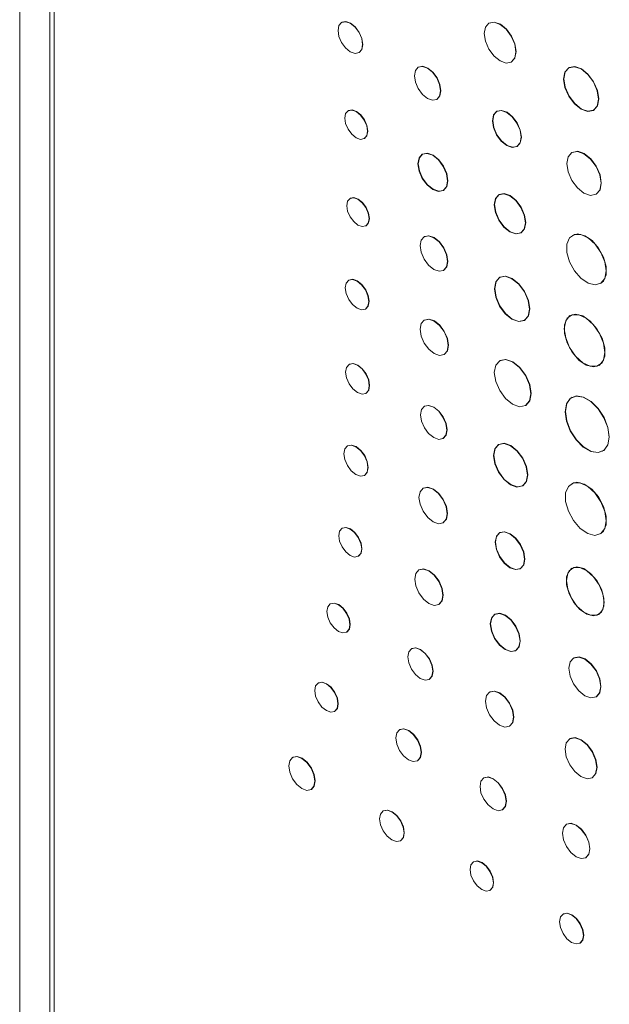
# Model space of a CAD drawing. Units: inches. Extents: x 1.71 to 10.21, y 1.4 to 6.72.
# Drawn here: x 8.55 to 8.93, y 4.22 to 4.86 of the extents above; entities that cross this region are included whole.
import ezdxf

# ---------------------------------------------------------------- set-up
doc = ezdxf.new("R2010")
doc.units = ezdxf.units.IN
doc.header["$MEASUREMENT"] = 0

msp = doc.modelspace()

# ---------------------------------------------------------------- linework, layer by layer
at = {"color": 7, "linetype": 'Continuous', "lineweight": 15}
for p, q in [((8.54653, 5.49936), (8.54653, 4.00019)), ((8.90067, 4.82923), (8.90049, 4.82913)), ((8.85418, 4.80107), (8.854, 4.80097)), ((8.91637, 4.80163), (8.91654, 4.80173)), ((8.86708, 4.77831), (8.86726, 4.77841)), ((8.80625, 4.77341), (8.80607, 4.77331)), ((8.81957, 4.74992), (8.81975, 4.75003)), ((8.85556, 4.74732), (8.85539, 4.74722)), ((8.86962, 4.72256), (8.8698, 4.72266)), ((8.90147, 4.66928), (8.90129, 4.66917)), ((8.75907, 4.63783), (8.7589, 4.63772)), ((8.91988, 4.63697), (8.92006, 4.63708)), ((8.76969, 4.61903), (8.76986, 4.61913)), ((8.90247, 4.61647), (8.90229, 4.61637)), ((8.85538, 4.58613), (8.85521, 4.58603)), ((8.92231, 4.58169), (8.92248, 4.5818)), ((8.87066, 4.55926), (8.87084, 4.55937)), ((8.85604, 4.52915), (8.85586, 4.52905)), ((8.86923, 4.50588), (8.86941, 4.50599)), ((8.90263, 4.50618), (8.90245, 4.50608)), ((8.85291, 4.47653), (8.85273, 4.47643)), ((8.91968, 4.47624), (8.91985, 4.47634)), ((8.86627, 4.45298), (8.86645, 4.45308)), ((8.79156, 4.40212), (8.79139, 4.40202)), ((8.80294, 4.382), (8.80312, 4.3821)), ((8.89914, 4.34107), (8.89897, 4.34097)), ((8.91143, 4.31939), (8.9116, 4.31949))]:
    msp.add_line(p, q, dxfattribs=at)
at = {"color": 144, "linetype": 'Continuous', "lineweight": 0}
for p, q in [((8.56597, 5.48936), (8.56597, 4.09675)), ((8.5688, 5.48528), (8.5688, 4.09798)), ((8.5688, 4.836), (8.5688, 4.83707)), ((8.5688, 4.73394), (8.5688, 4.735)), ((8.5688, 4.63187), (8.5688, 4.63293)), ((8.5688, 4.5298), (8.5688, 4.53086)), ((8.5688, 4.42773), (8.5688, 4.4288)), ((8.5688, 4.32567), (8.5688, 4.32673))]:
    msp.add_line(p, q, dxfattribs=at)
at = {"color": 144, "linetype": 'Continuous', "lineweight": 0, "flags": 128}
for points in [[(8.76761, 4.84405), (8.76701, 4.84791), (8.76529, 4.85188), (8.76271, 4.85536), (8.75967, 4.85781), (8.75663, 4.85886), (8.75406, 4.85836), (8.75234, 4.85638), (8.75173, 4.85322), (8.75234, 4.84936), (8.75406, 4.84539), (8.75663, 4.84192), (8.75967, 4.83947), (8.76271, 4.83841), (8.76529, 4.83891), (8.76701, 4.84089), (8.76761, 4.84405)], [(8.76538, 4.83896), (8.76547, 4.83901), (8.76719, 4.841), (8.76779, 4.84416), (8.76719, 4.84801), (8.76547, 4.85198), (8.76289, 4.85546), (8.75985, 4.85791), (8.75681, 4.85897), (8.75423, 4.85847), (8.75415, 4.85841)], [(8.86642, 4.83943), (8.86565, 4.84439), (8.86344, 4.84949), (8.86013, 4.85395), (8.85622, 4.8571), (8.85232, 4.85846), (8.84901, 4.85781), (8.8468, 4.85527), (8.84602, 4.85121), (8.8468, 4.84625), (8.84901, 4.84115), (8.85232, 4.83669), (8.85622, 4.83354), (8.86013, 4.83218), (8.86344, 4.83283), (8.86565, 4.83537), (8.86642, 4.83943)], [(8.86352, 4.83288), (8.86361, 4.83293), (8.86583, 4.83547), (8.8666, 4.83953), (8.86583, 4.84449), (8.86361, 4.84959), (8.8603, 4.85405), (8.8564, 4.8572), (8.8525, 4.85856), (8.84919, 4.85792), (8.8491, 4.85786)], [(8.81789, 4.81423), (8.81725, 4.81833), (8.81542, 4.82255), (8.81268, 4.82625), (8.80944, 4.82886), (8.80621, 4.82998), (8.80347, 4.82945), (8.80164, 4.82734), (8.801, 4.82398), (8.80164, 4.81988), (8.80347, 4.81566), (8.80621, 4.81196), (8.80944, 4.80935), (8.81268, 4.80823), (8.81542, 4.80876), (8.81725, 4.81087), (8.81789, 4.81423)], [(8.8155, 4.80881), (8.81559, 4.80886), (8.81742, 4.81097), (8.81807, 4.81433), (8.81742, 4.81843), (8.81559, 4.82266), (8.81285, 4.82635), (8.80962, 4.82896), (8.80639, 4.83008), (8.80365, 4.82955), (8.80356, 4.8295)], [(8.77077, 4.78817), (8.77021, 4.79173), (8.76862, 4.7954), (8.76624, 4.79861), (8.76343, 4.80088), (8.76062, 4.80186), (8.75824, 4.8014), (8.75665, 4.79956), (8.75609, 4.79664), (8.75665, 4.79308), (8.75824, 4.78941), (8.76062, 4.7862), (8.76343, 4.78393), (8.76624, 4.78295), (8.76862, 4.78342), (8.77021, 4.78525), (8.77077, 4.78817)], [(8.76871, 4.78347), (8.7688, 4.78352), (8.77039, 4.78535), (8.77095, 4.78827), (8.77039, 4.79184), (8.7688, 4.7955), (8.76642, 4.79872), (8.76361, 4.80098), (8.7608, 4.80196), (8.75842, 4.8015), (8.75833, 4.80145)], [(8.9213, 4.75462), (8.92046, 4.75996), (8.91808, 4.76545), (8.91452, 4.77026), (8.91031, 4.77366), (8.9061, 4.77512), (8.90254, 4.77443), (8.90015, 4.77168), (8.89932, 4.76731), (8.90015, 4.76197), (8.90254, 4.75648), (8.9061, 4.75167), (8.91031, 4.74827), (8.91452, 4.74681), (8.91808, 4.7475), (8.92046, 4.75025), (8.9213, 4.75462)], [(8.91817, 4.74756), (8.91826, 4.74761), (8.92064, 4.75035), (8.92148, 4.75472), (8.92064, 4.76006), (8.91826, 4.76556), (8.91469, 4.77037), (8.91049, 4.77376), (8.90628, 4.77522), (8.90271, 4.77453), (8.90263, 4.77448)], [(8.77182, 4.73176), (8.77127, 4.73527), (8.7697, 4.73888), (8.76736, 4.74204), (8.7646, 4.74427), (8.76184, 4.74523), (8.7595, 4.74477), (8.75793, 4.74297), (8.75738, 4.7401), (8.75793, 4.73659), (8.7595, 4.73298), (8.76184, 4.72983), (8.7646, 4.7276), (8.76736, 4.72664), (8.7697, 4.72709), (8.77127, 4.72889), (8.77182, 4.73176)], [(8.76979, 4.72714), (8.76988, 4.72719), (8.77145, 4.72899), (8.772, 4.73187), (8.77145, 4.73537), (8.76988, 4.73898), (8.76754, 4.74214), (8.76478, 4.74437), (8.76201, 4.74533), (8.75967, 4.74488), (8.75958, 4.74482)], [(8.81988, 4.69844), (8.81997, 4.69849), (8.82189, 4.7007), (8.82256, 4.70422), (8.82189, 4.70852), (8.81997, 4.71294), (8.8171, 4.71681), (8.81371, 4.71955), (8.81033, 4.72072), (8.80746, 4.72017), (8.80737, 4.72011)], [(8.92456, 4.69803), (8.9237, 4.70383), (8.92125, 4.70983), (8.91752, 4.71524), (8.91303, 4.71931), (8.90837, 4.72149), (8.90419, 4.7215), (8.90105, 4.71933), (8.89936, 4.71528), (8.89936, 4.70988), (8.90105, 4.70388), (8.90419, 4.69808), (8.90837, 4.69326), (8.91303, 4.69008), (8.91752, 4.68896), (8.92125, 4.69006), (8.9237, 4.69322), (8.92456, 4.69803)], [(8.92093, 4.68985), (8.92284, 4.69151), (8.92452, 4.69556), (8.92452, 4.70095), (8.92284, 4.70696), (8.91969, 4.71276), (8.91551, 4.71758), (8.91086, 4.72076), (8.90636, 4.72188), (8.90295, 4.72099)], [(8.82238, 4.70412), (8.82171, 4.70842), (8.81979, 4.71284), (8.81692, 4.71671), (8.81354, 4.71944), (8.81015, 4.72062), (8.80728, 4.72006), (8.80536, 4.71786), (8.80469, 4.71434), (8.80536, 4.71004), (8.80728, 4.70562), (8.81015, 4.70174), (8.81354, 4.69901), (8.81692, 4.69784), (8.81979, 4.69839), (8.82171, 4.7006), (8.82238, 4.70412)], [(8.77162, 4.67832), (8.77104, 4.68203), (8.76939, 4.68583), (8.76692, 4.68917), (8.764, 4.69152), (8.76109, 4.69254), (8.75861, 4.69206), (8.75696, 4.69016), (8.75638, 4.68712), (8.75696, 4.68342), (8.75861, 4.67961), (8.76109, 4.67628), (8.764, 4.67392), (8.76692, 4.67291), (8.76939, 4.67339), (8.77104, 4.67529), (8.77162, 4.67832)], [(8.76948, 4.67344), (8.76957, 4.67349), (8.77122, 4.67539), (8.7718, 4.67843), (8.77122, 4.68213), (8.76957, 4.68594), (8.7671, 4.68927), (8.76418, 4.69163), (8.76126, 4.69264), (8.75879, 4.69216), (8.7587, 4.69211)], [(8.87521, 4.67344), (8.87434, 4.67894), (8.87189, 4.68459), (8.86822, 4.68955), (8.86389, 4.69304), (8.85956, 4.69455), (8.85589, 4.69383), (8.85343, 4.69101), (8.85257, 4.68651), (8.85343, 4.68101), (8.85589, 4.67535), (8.85956, 4.6704), (8.86389, 4.6669), (8.86822, 4.6654), (8.87189, 4.66611), (8.87434, 4.66894), (8.87521, 4.67344)], [(8.85275, 4.68661), (8.85361, 4.68111), (8.85606, 4.67545), (8.85974, 4.6705), (8.86407, 4.66701), (8.8684, 4.6655), (8.87207, 4.66621), (8.87452, 4.66904), (8.87538, 4.67354), (8.87452, 4.67904), (8.87207, 4.6847), (8.8684, 4.68965), (8.86407, 4.69314), (8.85974, 4.69465), (8.85606, 4.69393), (8.85361, 4.69111), (8.85275, 4.68661)], [(8.82276, 4.64994), (8.82207, 4.65435), (8.82011, 4.65887), (8.81717, 4.66284), (8.8137, 4.66564), (8.81023, 4.66684), (8.80729, 4.66627), (8.80533, 4.66401), (8.80464, 4.6604), (8.80533, 4.656), (8.80729, 4.65147), (8.81023, 4.64751), (8.8137, 4.64471), (8.81717, 4.64351), (8.82011, 4.64408), (8.82207, 4.64634), (8.82276, 4.64994)], [(8.82019, 4.64413), (8.82028, 4.64418), (8.82225, 4.64644), (8.82294, 4.65005), (8.82225, 4.65445), (8.82028, 4.65898), (8.81734, 4.66294), (8.81388, 4.66574), (8.81041, 4.66694), (8.80747, 4.66637), (8.80738, 4.66632)], [(8.87613, 4.61882), (8.87523, 4.62457), (8.87267, 4.63047), (8.86884, 4.63564), (8.86431, 4.63929), (8.85979, 4.64086), (8.85596, 4.64012), (8.8534, 4.63717), (8.8525, 4.63247), (8.8534, 4.62673), (8.85596, 4.62082), (8.85979, 4.61565), (8.86431, 4.612), (8.86884, 4.61043), (8.87267, 4.61117), (8.87523, 4.61412), (8.87613, 4.61882)], [(8.87276, 4.61122), (8.87285, 4.61127), (8.87541, 4.61422), (8.87631, 4.61893), (8.87541, 4.62467), (8.87285, 4.63057), (8.86901, 4.63575), (8.86449, 4.63939), (8.85997, 4.64097), (8.85613, 4.64022), (8.85605, 4.64017)], [(8.8219, 4.59537), (8.82126, 4.59949), (8.81942, 4.60373), (8.81666, 4.60745), (8.81342, 4.61007), (8.81017, 4.6112), (8.80741, 4.61067), (8.80557, 4.60855), (8.80493, 4.60517), (8.80557, 4.60104), (8.80741, 4.5968), (8.81017, 4.59309), (8.81342, 4.59046), (8.81666, 4.58934), (8.81942, 4.58987), (8.82126, 4.59199), (8.8219, 4.59537)], [(8.81951, 4.58992), (8.8196, 4.58997), (8.82144, 4.59209), (8.82208, 4.59547), (8.82144, 4.59959), (8.8196, 4.60384), (8.81684, 4.60755), (8.81359, 4.61017), (8.81034, 4.6113), (8.80759, 4.61077), (8.8075, 4.61072)], [(8.77104, 4.5711), (8.77045, 4.57488), (8.76877, 4.57876), (8.76625, 4.58216), (8.76327, 4.58456), (8.7603, 4.58559), (8.75778, 4.5851), (8.7561, 4.58316), (8.7555, 4.58007), (8.7561, 4.5763), (8.75778, 4.57241), (8.7603, 4.56901), (8.76327, 4.56661), (8.76625, 4.56558), (8.76877, 4.56607), (8.77045, 4.56801), (8.77104, 4.5711)], [(8.76885, 4.56612), (8.76894, 4.56617), (8.77063, 4.56811), (8.77122, 4.5712), (8.77063, 4.57498), (8.76894, 4.57886), (8.76642, 4.58226), (8.76345, 4.58466), (8.76048, 4.58569), (8.75796, 4.5852), (8.75787, 4.58515)], [(8.82212, 4.5414), (8.82142, 4.54582), (8.81945, 4.55036), (8.8165, 4.55434), (8.81302, 4.55715), (8.80954, 4.55836), (8.80659, 4.55779), (8.80462, 4.55552), (8.80392, 4.5519), (8.80462, 4.54748), (8.80659, 4.54293), (8.80954, 4.53895), (8.81302, 4.53614), (8.8165, 4.53493), (8.81945, 4.53551), (8.82142, 4.53778), (8.82212, 4.5414)], [(8.81954, 4.53556), (8.81963, 4.53561), (8.8216, 4.53788), (8.82229, 4.5415), (8.8216, 4.54592), (8.81963, 4.55046), (8.81668, 4.55445), (8.8132, 4.55725), (8.80972, 4.55846), (8.80676, 4.55789), (8.80668, 4.55784)], [(8.9247, 4.53684), (8.92381, 4.54287), (8.92125, 4.54912), (8.91738, 4.55474), (8.9127, 4.55897), (8.90786, 4.56124), (8.90352, 4.56125), (8.90024, 4.559), (8.89849, 4.55478), (8.89849, 4.54917), (8.90024, 4.54293), (8.90352, 4.53689), (8.90786, 4.53188), (8.9127, 4.52857), (8.91738, 4.52741), (8.92125, 4.52855), (8.92381, 4.53184), (8.9247, 4.53684)], [(8.92092, 4.52833), (8.9229, 4.53005), (8.92465, 4.53427), (8.92465, 4.53988), (8.9229, 4.54612), (8.91963, 4.55216), (8.91528, 4.55717), (8.91044, 4.56048), (8.90577, 4.56164), (8.90222, 4.56071)], [(8.767, 4.51866), (8.76643, 4.52225), (8.76483, 4.52595), (8.76243, 4.52918), (8.7596, 4.53147), (8.75677, 4.53245), (8.75437, 4.53198), (8.75277, 4.53014), (8.75221, 4.5272), (8.75277, 4.52361), (8.75437, 4.51991), (8.75677, 4.51667), (8.7596, 4.51439), (8.76243, 4.51341), (8.76483, 4.51387), (8.76643, 4.51572), (8.767, 4.51866)], [(8.76492, 4.51393), (8.76501, 4.51398), (8.76661, 4.51582), (8.76717, 4.51876), (8.76661, 4.52236), (8.76501, 4.52605), (8.76261, 4.52929), (8.75978, 4.53157), (8.75695, 4.53255), (8.75455, 4.53209), (8.75446, 4.53203)], [(8.81935, 4.48869), (8.81866, 4.49311), (8.81669, 4.49766), (8.81374, 4.50164), (8.81025, 4.50445), (8.80677, 4.50566), (8.80382, 4.50508), (8.80185, 4.50281), (8.80116, 4.49919), (8.80185, 4.49477), (8.80382, 4.49023), (8.80677, 4.48625), (8.81025, 4.48344), (8.81374, 4.48223), (8.81669, 4.4828), (8.81866, 4.48507), (8.81935, 4.48869)], [(8.81677, 4.48285), (8.81686, 4.4829), (8.81884, 4.48517), (8.81953, 4.48879), (8.81884, 4.49321), (8.81686, 4.49776), (8.81391, 4.50174), (8.81043, 4.50455), (8.80695, 4.50576), (8.804, 4.50518), (8.80391, 4.50513)], [(8.75945, 4.46974), (8.75888, 4.47336), (8.75727, 4.47708), (8.75485, 4.48034), (8.752, 4.48264), (8.74915, 4.48363), (8.74673, 4.48316), (8.74512, 4.48131), (8.74455, 4.47834), (8.74512, 4.47472), (8.74673, 4.471), (8.74915, 4.46774), (8.752, 4.46544), (8.75485, 4.46445), (8.75727, 4.46492), (8.75888, 4.46678), (8.75945, 4.46974)], [(8.75735, 4.46497), (8.75744, 4.46502), (8.75906, 4.46688), (8.75963, 4.46984), (8.75906, 4.47346), (8.75744, 4.47718), (8.75503, 4.48044), (8.75218, 4.48274), (8.74933, 4.48373), (8.74691, 4.48327), (8.74682, 4.48321)], [(8.81283, 4.43969), (8.81221, 4.44361), (8.81047, 4.44764), (8.80785, 4.45117), (8.80476, 4.45366), (8.80168, 4.45473), (8.79906, 4.45423), (8.79731, 4.45221), (8.7967, 4.449), (8.79731, 4.44509), (8.79906, 4.44106), (8.80168, 4.43753), (8.80476, 4.43504), (8.80785, 4.43396), (8.81047, 4.43447), (8.81221, 4.43648), (8.81283, 4.43969)], [(8.81055, 4.43452), (8.81064, 4.43457), (8.81239, 4.43659), (8.81301, 4.4398), (8.81239, 4.44371), (8.81064, 4.44774), (8.80803, 4.45127), (8.80494, 4.45376), (8.80185, 4.45484), (8.79924, 4.45433), (8.79915, 4.45428)], [(8.92111, 4.42979), (8.92033, 4.43477), (8.9181, 4.43989), (8.91478, 4.44437), (8.91086, 4.44754), (8.90694, 4.4489), (8.90361, 4.44826), (8.90139, 4.4457), (8.90061, 4.44162), (8.90139, 4.43664), (8.90361, 4.43152), (8.90694, 4.42703), (8.91086, 4.42387), (8.91478, 4.4225), (8.9181, 4.42315), (8.92033, 4.42571), (8.92111, 4.42979)], [(8.91819, 4.4232), (8.91828, 4.42325), (8.9205, 4.42581), (8.92128, 4.42989), (8.9205, 4.43487), (8.91828, 4.43999), (8.91496, 4.44448), (8.91103, 4.44764), (8.90711, 4.449), (8.90379, 4.44836), (8.9037, 4.44831)], [(8.75172, 4.41863), (8.75115, 4.42226), (8.74953, 4.42599), (8.7471, 4.42927), (8.74424, 4.43157), (8.74138, 4.43257), (8.73895, 4.4321), (8.73733, 4.43023), (8.73676, 4.42726), (8.73733, 4.42363), (8.73895, 4.41989), (8.74138, 4.41662), (8.74424, 4.41431), (8.7471, 4.41331), (8.74953, 4.41379), (8.75115, 4.41565), (8.75172, 4.41863)], [(8.74961, 4.41384), (8.7497, 4.41389), (8.75132, 4.41575), (8.75189, 4.41873), (8.75132, 4.42236), (8.7497, 4.4261), (8.74728, 4.42937), (8.74442, 4.43168), (8.74156, 4.43267), (8.73913, 4.4322), (8.73904, 4.43215)], [(8.86484, 4.41008), (8.86416, 4.41445), (8.86221, 4.41895), (8.85929, 4.42289), (8.85585, 4.42566), (8.85241, 4.42686), (8.84949, 4.42629), (8.84754, 4.42405), (8.84685, 4.42047), (8.84754, 4.4161), (8.84949, 4.4116), (8.85241, 4.40767), (8.85585, 4.40489), (8.85929, 4.40369), (8.86221, 4.40426), (8.86416, 4.4065), (8.86484, 4.41008)], [(8.8623, 4.40431), (8.86239, 4.40436), (8.86434, 4.4066), (8.86502, 4.41018), (8.86434, 4.41455), (8.86239, 4.41905), (8.85947, 4.42299), (8.85602, 4.42577), (8.85258, 4.42696), (8.84966, 4.4264), (8.84958, 4.42634)], [(8.91862, 4.37767), (8.91784, 4.38266), (8.91562, 4.38779), (8.91229, 4.39228), (8.90836, 4.39545), (8.90443, 4.39681), (8.9011, 4.39617), (8.89888, 4.39361), (8.8981, 4.38952), (8.89888, 4.38454), (8.9011, 4.37941), (8.90443, 4.37492), (8.90836, 4.37175), (8.91229, 4.37038), (8.91562, 4.37103), (8.91784, 4.37359), (8.91862, 4.37767)], [(8.9157, 4.37108), (8.91579, 4.37113), (8.91802, 4.37369), (8.9188, 4.37777), (8.91802, 4.38276), (8.91579, 4.38789), (8.91246, 4.39238), (8.90854, 4.39555), (8.90461, 4.39692), (8.90128, 4.39627), (8.90119, 4.39622)], [(8.73688, 4.36885), (8.73624, 4.37296), (8.7344, 4.37718), (8.73166, 4.38088), (8.72843, 4.38349), (8.72519, 4.38461), (8.72245, 4.38408), (8.72062, 4.38197), (8.71997, 4.37861), (8.72062, 4.3745), (8.72245, 4.37028), (8.72519, 4.36658), (8.72843, 4.36397), (8.73166, 4.36284), (8.7344, 4.36337), (8.73624, 4.36548), (8.73688, 4.36885)], [(8.73449, 4.36343), (8.73458, 4.36348), (8.73641, 4.36559), (8.73706, 4.36895), (8.73641, 4.37306), (8.73458, 4.37728), (8.73184, 4.38098), (8.7286, 4.38359), (8.72537, 4.38472), (8.72263, 4.38418), (8.72254, 4.38413)], [(8.86011, 4.3557), (8.85947, 4.35979), (8.85764, 4.36399), (8.85492, 4.36768), (8.8517, 4.37027), (8.84848, 4.37139), (8.84575, 4.37086), (8.84392, 4.36876), (8.84328, 4.36541), (8.84392, 4.36133), (8.84575, 4.35712), (8.84848, 4.35344), (8.8517, 4.35084), (8.85492, 4.34972), (8.85764, 4.35025), (8.85947, 4.35235), (8.86011, 4.3557)], [(8.85773, 4.3503), (8.85782, 4.35036), (8.85965, 4.35245), (8.86029, 4.3558), (8.85965, 4.35989), (8.85782, 4.3641), (8.85509, 4.36778), (8.85187, 4.37038), (8.84865, 4.37149), (8.84592, 4.37096), (8.84584, 4.37091)], [(8.79429, 4.3354), (8.79369, 4.33921), (8.79199, 4.34313), (8.78944, 4.34657), (8.78644, 4.34899), (8.78343, 4.35004), (8.78089, 4.34954), (8.77919, 4.34758), (8.77859, 4.34446), (8.77919, 4.34065), (8.78089, 4.33672), (8.78343, 4.33329), (8.78644, 4.33086), (8.78944, 4.32982), (8.79199, 4.33031), (8.79369, 4.33227), (8.79429, 4.3354)], [(8.79208, 4.33036), (8.79217, 4.33041), (8.79387, 4.33237), (8.79447, 4.3355), (8.79387, 4.33931), (8.79217, 4.34324), (8.78962, 4.34667), (8.78662, 4.34909), (8.78361, 4.35014), (8.78106, 4.34964), (8.78098, 4.34959)], [(8.8519, 4.3032), (8.85133, 4.30684), (8.8497, 4.31059), (8.84727, 4.31387), (8.8444, 4.31618), (8.84153, 4.31718), (8.8391, 4.31671), (8.83747, 4.31484), (8.8369, 4.31185), (8.83747, 4.30821), (8.8391, 4.30446), (8.84153, 4.30118), (8.8444, 4.29887), (8.84727, 4.29787), (8.8497, 4.29834), (8.85133, 4.30021), (8.8519, 4.3032)], [(8.84979, 4.29839), (8.84988, 4.29844), (8.85151, 4.30031), (8.85208, 4.3033), (8.85151, 4.30694), (8.84988, 4.31069), (8.84745, 4.31397), (8.84458, 4.31629), (8.84171, 4.31728), (8.83928, 4.31681), (8.83919, 4.31676)], [(8.90998, 4.26921), (8.9094, 4.27294), (8.90773, 4.27679), (8.90523, 4.28015), (8.90229, 4.28253), (8.89935, 4.28355), (8.89685, 4.28307), (8.89518, 4.28115), (8.8946, 4.27809), (8.89518, 4.27435), (8.89685, 4.2705), (8.89935, 4.26714), (8.90229, 4.26476), (8.90523, 4.26374), (8.90773, 4.26422), (8.9094, 4.26614), (8.90998, 4.26921)], [(8.90782, 4.26428), (8.90791, 4.26433), (8.90957, 4.26625), (8.91016, 4.26931), (8.90957, 4.27304), (8.90791, 4.27689), (8.90541, 4.28025), (8.90247, 4.28263), (8.89952, 4.28365), (8.89703, 4.28317), (8.89694, 4.28312)]]:
    msp.add_lwpolyline(points, dxfattribs=at)
at = {"color": 7, "linetype": 'Continuous', "lineweight": 15, "flags": 128}
for points in [[(8.91966, 4.8089), (8.9188, 4.81435), (8.91637, 4.81996), (8.91273, 4.82488), (8.90843, 4.82834), (8.90413, 4.82984), (8.90049, 4.82913), (8.89806, 4.82633), (8.8972, 4.82186), (8.89806, 4.81641), (8.90049, 4.8108), (8.90413, 4.80588), (8.90843, 4.80242), (8.91273, 4.80092), (8.91637, 4.80163), (8.9188, 4.80443), (8.91966, 4.8089)], [(8.89738, 4.82196), (8.89823, 4.81651), (8.90067, 4.8109), (8.90431, 4.80598), (8.90861, 4.80252), (8.9129, 4.80102), (8.91654, 4.80173), (8.91898, 4.80453), (8.91983, 4.809), (8.91898, 4.81446), (8.91654, 4.82007), (8.9129, 4.82498), (8.90861, 4.82845), (8.90431, 4.82994), (8.90067, 4.82923), (8.89823, 4.82643), (8.89738, 4.82196)], [(8.86979, 4.7843), (8.86909, 4.78879), (8.86708, 4.79341), (8.86408, 4.79746), (8.86054, 4.80032), (8.857, 4.80155), (8.854, 4.80096), (8.852, 4.79866), (8.85129, 4.79498), (8.852, 4.79048), (8.854, 4.78586), (8.857, 4.78181), (8.86054, 4.77896), (8.86408, 4.77773), (8.86708, 4.77831), (8.86909, 4.78062), (8.86979, 4.7843)], [(8.85147, 4.79508), (8.85218, 4.79059), (8.85418, 4.78596), (8.85718, 4.78192), (8.86072, 4.77906), (8.86426, 4.77783), (8.86726, 4.77841), (8.86926, 4.78072), (8.86997, 4.7844), (8.86926, 4.78889), (8.86726, 4.79352), (8.86426, 4.79756), (8.86072, 4.80042), (8.85718, 4.80165), (8.85418, 4.80107), (8.85218, 4.79876), (8.85147, 4.79508)], [(8.82237, 4.7561), (8.82164, 4.76074), (8.81957, 4.76551), (8.81647, 4.76969), (8.81282, 4.77264), (8.80917, 4.77391), (8.80607, 4.77331), (8.804, 4.77093), (8.80327, 4.76713), (8.804, 4.76249), (8.80607, 4.75772), (8.80917, 4.75354), (8.81282, 4.75059), (8.81647, 4.74932), (8.81957, 4.74992), (8.82164, 4.75231), (8.82237, 4.7561)], [(8.80345, 4.76723), (8.80418, 4.76259), (8.80625, 4.75782), (8.80934, 4.75364), (8.813, 4.75069), (8.81665, 4.74942), (8.81975, 4.75003), (8.82182, 4.75241), (8.82254, 4.75621), (8.82182, 4.76084), (8.81975, 4.76562), (8.81665, 4.76979), (8.813, 4.77274), (8.80934, 4.77401), (8.80625, 4.77341), (8.80418, 4.77103), (8.80345, 4.76723)], [(8.87257, 4.72908), (8.87181, 4.73397), (8.86963, 4.739), (8.86636, 4.74341), (8.86251, 4.74652), (8.85865, 4.74786), (8.85538, 4.74722), (8.8532, 4.74471), (8.85244, 4.7407), (8.8532, 4.73581), (8.85538, 4.73078), (8.85865, 4.72637), (8.86251, 4.72326), (8.86636, 4.72192), (8.86963, 4.72256), (8.87181, 4.72507), (8.87257, 4.72908)], [(8.85261, 4.7408), (8.85338, 4.73591), (8.85556, 4.73088), (8.85883, 4.72647), (8.86268, 4.72336), (8.86654, 4.72202), (8.8698, 4.72266), (8.87198, 4.72517), (8.87275, 4.72918), (8.87198, 4.73407), (8.8698, 4.7391), (8.86654, 4.74351), (8.86268, 4.74662), (8.85883, 4.74796), (8.85556, 4.74732), (8.85338, 4.74481), (8.85261, 4.7408)], [(8.89762, 4.66077), (8.89851, 4.65477), (8.90105, 4.64856), (8.90491, 4.64297), (8.90955, 4.63876), (8.91436, 4.6365), (8.91869, 4.63649), (8.92194, 4.63873), (8.92369, 4.64293), (8.92369, 4.64851), (8.92194, 4.65472), (8.91869, 4.66072), (8.91436, 4.6657), (8.90955, 4.66899), (8.90491, 4.67015), (8.90105, 4.66901), (8.89851, 4.66574), (8.89762, 4.66077)], [(8.92373, 4.64549), (8.92285, 4.65148), (8.9203, 4.65769), (8.91645, 4.66328), (8.9118, 4.66749), (8.90699, 4.66975), (8.90267, 4.66976), (8.89941, 4.66752), (8.89767, 4.66332), (8.89767, 4.65774), (8.89941, 4.65154), (8.90267, 4.64553), (8.90699, 4.64055), (8.9118, 4.63726), (8.91645, 4.6361), (8.9203, 4.63724), (8.92285, 4.64051), (8.92373, 4.64549)], [(8.77192, 4.62397), (8.77134, 4.62768), (8.76969, 4.63149), (8.76721, 4.63483), (8.76429, 4.63719), (8.76137, 4.6382), (8.7589, 4.63772), (8.75724, 4.63582), (8.75666, 4.63278), (8.75724, 4.62907), (8.7589, 4.62526), (8.76137, 4.62192), (8.76429, 4.61956), (8.76721, 4.61855), (8.76969, 4.61903), (8.77134, 4.62093), (8.77192, 4.62397)], [(8.76986, 4.61913), (8.76987, 4.61913), (8.77152, 4.62104), (8.7721, 4.62407), (8.77152, 4.62778), (8.76987, 4.63159), (8.76739, 4.63493), (8.76447, 4.63729), (8.76155, 4.63831), (8.75907, 4.63783)], [(8.92645, 4.59086), (8.9256, 4.59694), (8.92314, 4.60328), (8.91938, 4.6091), (8.91476, 4.61371), (8.90984, 4.61655), (8.90522, 4.61727), (8.90145, 4.6158), (8.899, 4.6123), (8.89814, 4.6072), (8.899, 4.60112), (8.90145, 4.59478), (8.90522, 4.58896), (8.90984, 4.58435), (8.91476, 4.58151), (8.91938, 4.58079), (8.92314, 4.58226), (8.9256, 4.58576), (8.92645, 4.59086)], [(8.89832, 4.6073), (8.89917, 4.60122), (8.90163, 4.59488), (8.9054, 4.58906), (8.91002, 4.58445), (8.91493, 4.58162), (8.91955, 4.58089), (8.92332, 4.58237), (8.92578, 4.58586), (8.92663, 4.59096), (8.92578, 4.59704), (8.92332, 4.60338), (8.91955, 4.6092), (8.91493, 4.61381), (8.91002, 4.61665), (8.9054, 4.61737), (8.90163, 4.6159), (8.89917, 4.6124), (8.89832, 4.6073)], [(8.87386, 4.56634), (8.87303, 4.57165), (8.87066, 4.57711), (8.86712, 4.58189), (8.86293, 4.58527), (8.85875, 4.58672), (8.85521, 4.58603), (8.85284, 4.5833), (8.85201, 4.57895), (8.85284, 4.57365), (8.85521, 4.56819), (8.85875, 4.5634), (8.86293, 4.56003), (8.86712, 4.55858), (8.87066, 4.55926), (8.87303, 4.56199), (8.87386, 4.56634)], [(8.85218, 4.57906), (8.85302, 4.57375), (8.85538, 4.56829), (8.85893, 4.56351), (8.86311, 4.56013), (8.86729, 4.55868), (8.87084, 4.55937), (8.87321, 4.56209), (8.87404, 4.56644), (8.87321, 4.57175), (8.87084, 4.57721), (8.86729, 4.58199), (8.86311, 4.58537), (8.85893, 4.58682), (8.85538, 4.58613), (8.85302, 4.58341), (8.85218, 4.57906)], [(8.872, 4.51201), (8.87128, 4.5166), (8.86923, 4.52133), (8.86616, 4.52547), (8.86255, 4.52839), (8.85893, 4.52964), (8.85586, 4.52905), (8.85381, 4.52669), (8.85309, 4.52293), (8.85381, 4.51833), (8.85586, 4.51361), (8.85893, 4.50947), (8.86255, 4.50655), (8.86616, 4.50529), (8.86923, 4.50589), (8.87128, 4.50824), (8.872, 4.51201)], [(8.85327, 4.52303), (8.85399, 4.51843), (8.85604, 4.51371), (8.8591, 4.50957), (8.86272, 4.50665), (8.86634, 4.50539), (8.86941, 4.50599), (8.87146, 4.50835), (8.87218, 4.51211), (8.87146, 4.5167), (8.86941, 4.52143), (8.86634, 4.52557), (8.86272, 4.52849), (8.8591, 4.52975), (8.85604, 4.52915), (8.85399, 4.52679), (8.85327, 4.52303)], [(8.89906, 4.4983), (8.89988, 4.49274), (8.90224, 4.48698), (8.90581, 4.4818), (8.91012, 4.4779), (8.91457, 4.47581), (8.91858, 4.4758), (8.9216, 4.47788), (8.92321, 4.48176), (8.92321, 4.48693), (8.9216, 4.49269), (8.91858, 4.49825), (8.91457, 4.50287), (8.91012, 4.50592), (8.90581, 4.50699), (8.90224, 4.50594), (8.89988, 4.5029), (8.89906, 4.4983)], [(8.92325, 4.48413), (8.92242, 4.48968), (8.92007, 4.49544), (8.91649, 4.50062), (8.91219, 4.50452), (8.90773, 4.50662), (8.90372, 4.50663), (8.9007, 4.50455), (8.89909, 4.50066), (8.89909, 4.49549), (8.9007, 4.48973), (8.90372, 4.48417), (8.90773, 4.47955), (8.91219, 4.4765), (8.91649, 4.47543), (8.92007, 4.47649), (8.92242, 4.47952), (8.92325, 4.48413)], [(8.86907, 4.45918), (8.86835, 4.46383), (8.86627, 4.46861), (8.86316, 4.4728), (8.8595, 4.47576), (8.85584, 4.47703), (8.85273, 4.47643), (8.85066, 4.47404), (8.84993, 4.47023), (8.85066, 4.46558), (8.85273, 4.46079), (8.85584, 4.4566), (8.8595, 4.45365), (8.86316, 4.45237), (8.86627, 4.45298), (8.86835, 4.45537), (8.86907, 4.45918)], [(8.8501, 4.47033), (8.85083, 4.46568), (8.85291, 4.4609), (8.85601, 4.45671), (8.85968, 4.45375), (8.86334, 4.45248), (8.86645, 4.45308), (8.86852, 4.45547), (8.86925, 4.45928), (8.86852, 4.46393), (8.86645, 4.46871), (8.86334, 4.4729), (8.85968, 4.47586), (8.85601, 4.47713), (8.85291, 4.47653), (8.85083, 4.47414), (8.8501, 4.47033)], [(8.80534, 4.38729), (8.80471, 4.39126), (8.80294, 4.39534), (8.80029, 4.39892), (8.79716, 4.40144), (8.79404, 4.40253), (8.79138, 4.40202), (8.78961, 4.39998), (8.78899, 4.39673), (8.78961, 4.39275), (8.79138, 4.38867), (8.79404, 4.38509), (8.79716, 4.38257), (8.80029, 4.38148), (8.80294, 4.382), (8.80471, 4.38404), (8.80534, 4.38729)], [(8.80312, 4.3821), (8.80312, 4.3821), (8.80489, 4.38414), (8.80551, 4.38739), (8.80489, 4.39136), (8.80312, 4.39545), (8.80047, 4.39902), (8.79734, 4.40155), (8.79421, 4.40263), (8.79156, 4.40212)], [(8.91401, 4.32509), (8.91334, 4.32937), (8.91143, 4.33377), (8.90857, 4.33763), (8.9052, 4.34035), (8.90183, 4.34152), (8.89897, 4.34096), (8.89706, 4.33877), (8.89639, 4.33526), (8.89706, 4.33098), (8.89897, 4.32658), (8.90183, 4.32272), (8.9052, 4.32), (8.90857, 4.31883), (8.91143, 4.31939), (8.91334, 4.32158), (8.91401, 4.32509)], [(8.9116, 4.31949), (8.9116, 4.31949), (8.91351, 4.32169), (8.91418, 4.32519), (8.91351, 4.32947), (8.9116, 4.33387), (8.90874, 4.33773), (8.90537, 4.34045), (8.902, 4.34162), (8.89914, 4.34107)]]:
    msp.add_lwpolyline(points, dxfattribs=at)

doc.saveas('drawing.dxf')
